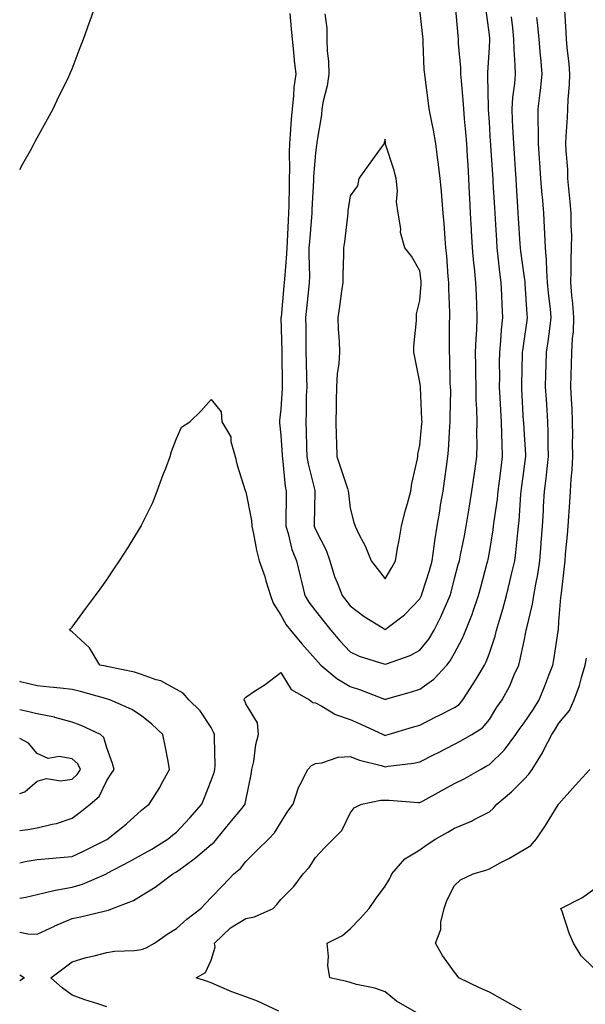
# Model space of a CAD drawing. Units: inches. Extents: x 934163 to 936803, y 7274138 to 7276778.
# Drawn here: x 934163 to 934326, y 7275294 to 7275578 of the extents above; entities that cross this region are included whole.
import ezdxf

# ---------------------------------------------------------------- set-up
doc = ezdxf.new("R2010")
doc.units = ezdxf.units.IN
doc.header["$MEASUREMENT"] = 0
doc.layers.add('Contour_93417274', color=7, linetype='Continuous', true_color=0x36fea0)

msp = doc.modelspace()

# ---------------------------------------------------------------- linework, layer by layer
at = {"layer": 'Contour_93417274'}
for points in [[(934163, 7275534.43, 3226), (934163.88, 7275536.09, 3226), (934166.1, 7275539.97, 3226), (934167.2, 7275541.92, 3226), (934167.48, 7275542.49, 3226), (934168.05, 7275543.55, 3226), (934170.98, 7275548.99, 3226), (934172.62, 7275551.92, 3226), (934174.36, 7275555.61, 3226), (934176.9, 7275560.77, 3226), (934177.45, 7275561.92, 3226), (934177.62, 7275562.35, 3226), (934178.05, 7275563.46, 3226), (934180.4, 7275569.57, 3226), (934181.34, 7275571.92, 3226), (934183.11, 7275576.86, 3226), (934183.18, 7275577.05, 3226), (934184.94, 7275581.92, 3226)], [(934163, 7275324.89, 3225), (934164.78, 7275325.19, 3225), (934168.05, 7275325.96, 3225), (934172.84, 7275327.13, 3225), (934173.3, 7275327.16, 3225), (934178.05, 7275328.04, 3225), (934181.06, 7275328.91, 3225), (934187.92, 7275331.92, 3225), (934188.01, 7275331.96, 3225), (934188.05, 7275331.98, 3225), (934188.18, 7275332.05, 3225), (934194.53, 7275335.44, 3225), (934198.05, 7275337.32, 3225), (934201.03, 7275338.94, 3225), (934205.71, 7275341.92, 3225), (934206.95, 7275343.02, 3225), (934208.05, 7275343.89, 3225), (934211.97, 7275348, 3225), (934215.37, 7275351.92, 3225), (934216.11, 7275353.85, 3225), (934218.05, 7275358.7, 3225), (934218.9, 7275361.07, 3225), (934219.12, 7275361.92, 3225), (934219.16, 7275363.03, 3225), (934218.98, 7275370.99, 3225), (934219.02, 7275371.92, 3225), (934218.74, 7275372.61, 3225), (934218.05, 7275373.95, 3225), (934214.85, 7275378.72, 3225), (934211.68, 7275381.92, 3225), (934209.97, 7275383.83, 3225), (934208.05, 7275384.89, 3225), (934203.54, 7275387.42, 3225), (934202.25, 7275387.72, 3225), (934198.05, 7275389.26, 3225), (934196.01, 7275389.88, 3225), (934188.58, 7275391.38, 3225), (934188.05, 7275391.52, 3225), (934187.73, 7275391.61, 3225), (934186.09, 7275391.92, 3225), (934183.05, 7275396.92, 3225), (934178.05, 7275401.48, 3225), (934177.8, 7275401.67, 3225), (934177.34, 7275401.92, 3225), (934177.65, 7275402.32, 3225), (934178.05, 7275402.86, 3225), (934181.91, 7275408.06, 3225), (934184.78, 7275411.92, 3225), (934186.17, 7275413.8, 3225), (934188.05, 7275416.46, 3225), (934190.22, 7275419.75, 3225), (934191.68, 7275421.92, 3225), (934194.21, 7275425.77, 3225), (934197.76, 7275431.63, 3225), (934197.94, 7275431.92, 3225), (934197.98, 7275431.99, 3225), (934198.05, 7275432.13, 3225), (934201.24, 7275438.73, 3225), (934202.56, 7275441.92, 3225), (934203.98, 7275445.98, 3225), (934205.18, 7275449.06, 3225), (934206.25, 7275451.92, 3225), (934206.66, 7275453.31, 3225), (934208.05, 7275457.07, 3225), (934209.57, 7275460.4, 3225), (934211.97, 7275461.92, 3225), (934215.06, 7275464.91, 3225), (934218.05, 7275468.27, 3225), (934220.91, 7275464.78, 3225), (934221.15, 7275461.92, 3225), (934223.73, 7275457.6, 3225), (934223.74, 7275456.23, 3225), (934224.93, 7275451.92, 3225), (934225.56, 7275449.43, 3225), (934227.87, 7275442.11, 3225), (934227.92, 7275441.92, 3225), (934227.97, 7275441.83, 3225), (934228.05, 7275441.73, 3225), (934229.65, 7275433.52, 3225), (934229.78, 7275431.92, 3225), (934230.27, 7275429.7, 3225), (934231.13, 7275425, 3225), (934231.87, 7275421.92, 3225), (934233.5, 7275417.37, 3225), (934233.81, 7275416.16, 3225), (934235.12, 7275411.92, 3225), (934235.9, 7275409.77, 3225), (934238.05, 7275406.25, 3225), (934239.65, 7275403.52, 3225), (934240.84, 7275401.92, 3225), (934244.15, 7275398.02, 3225), (934248.05, 7275393.66, 3225), (934248.85, 7275392.72, 3225), (934249.6, 7275391.92, 3225), (934254.18, 7275388.05, 3225), (934258.05, 7275385.76, 3225), (934260.97, 7275384.84, 3225), (934267.86, 7275382.11, 3225), (934268.05, 7275382.04, 3225), (934268.22, 7275382.09, 3225), (934275.69, 7275384.27, 3225), (934278.05, 7275385.02, 3225), (934282.11, 7275387.86, 3225), (934285.82, 7275391.92, 3225), (934286.8, 7275393.17, 3225), (934288.05, 7275395.36, 3225), (934290.35, 7275399.63, 3225), (934291.31, 7275401.92, 3225), (934293.16, 7275406.8, 3225), (934293.27, 7275407.14, 3225), (934294.93, 7275411.92, 3225), (934295.59, 7275414.38, 3225), (934297.43, 7275421.3, 3225), (934297.6, 7275421.92, 3225), (934297.67, 7275422.3, 3225), (934298.05, 7275424.35, 3225), (934299.14, 7275430.83, 3225), (934299.28, 7275431.92, 3225), (934299.43, 7275433.3, 3225), (934300.36, 7275439.61, 3225), (934300.6, 7275441.92, 3225), (934300.97, 7275444.85, 3225), (934301.43, 7275448.54, 3225), (934301.87, 7275451.92, 3225), (934301.72, 7275455.58, 3225), (934301.66, 7275458.31, 3225), (934301.52, 7275461.92, 3225), (934301.35, 7275465.21, 3225), (934301.17, 7275468.8, 3225), (934301, 7275471.92, 3225), (934301.02, 7275474.9, 3225), (934300.99, 7275478.98, 3225), (934301.02, 7275481.92, 3225), (934301.36, 7275485.23, 3225), (934301.58, 7275488.39, 3225), (934301.97, 7275491.92, 3225), (934301.77, 7275495.64, 3225), (934301.68, 7275498.29, 3225), (934301.49, 7275501.92, 3225), (934301.1, 7275504.98, 3225), (934300.6, 7275509.37, 3225), (934300.29, 7275511.92, 3225), (934300.16, 7275514.03, 3225), (934299.8, 7275520.17, 3225), (934299.7, 7275521.92, 3225), (934299.6, 7275523.47, 3225), (934299.18, 7275530.8, 3225), (934299.1, 7275531.92, 3225), (934299.04, 7275532.91, 3225), (934298.46, 7275541.5, 3225), (934298.44, 7275541.92, 3225), (934298.42, 7275542.29, 3225), (934298.05, 7275548.12, 3225), (934297.82, 7275551.69, 3225), (934297.8, 7275551.92, 3225), (934297.78, 7275552.19, 3225), (934297.63, 7275561.5, 3225), (934297.61, 7275561.92, 3225), (934297.6, 7275562.37, 3225), (934298.05, 7275569.55, 3225), (934298.18, 7275571.79, 3225), (934298.17, 7275571.92, 3225), (934298.16, 7275572.04, 3225), (934298.05, 7275573.19, 3225), (934297.08, 7275580.95, 3225)], [(934237.55, 7275292.42, 3222), (934231.36, 7275295.23, 3222), (934228.05, 7275296.47, 3222), (934224.04, 7275297.91, 3222), (934220.45, 7275299.52, 3222), (934218.05, 7275300.5, 3222), (934217, 7275300.87, 3222), (934213.7, 7275301.92, 3222), (934216.46, 7275303.51, 3222), (934218.05, 7275307.02, 3222), (934219.17, 7275310.8, 3222), (934219.03, 7275311.92, 3222), (934223.58, 7275316.39, 3222), (934228.05, 7275319.03, 3222), (934230.47, 7275319.5, 3222), (934235.92, 7275321.92, 3222), (934236.94, 7275323.03, 3222), (934238.05, 7275324.49, 3222), (934241.79, 7275328.19, 3222), (934244.47, 7275331.92, 3222), (934246.26, 7275333.72, 3222), (934248.05, 7275336.61, 3222), (934250.62, 7275339.34, 3222), (934253.24, 7275341.92, 3222), (934255.65, 7275344.32, 3222), (934258.05, 7275349.35, 3222), (934259.13, 7275350.85, 3222), (934261.28, 7275351.92, 3222), (934266.86, 7275353.11, 3222), (934268.05, 7275353.07, 3222), (934269.23, 7275353.09, 3222), (934277.63, 7275352.35, 3222), (934278.05, 7275352.36, 3222), (934279.02, 7275352.89, 3222), (934284.21, 7275355.77, 3222), (934288.05, 7275357.84, 3222), (934290.78, 7275359.2, 3222), (934295.48, 7275361.92, 3222), (934297.17, 7275362.8, 3222), (934298.05, 7275363.29, 3222), (934302.44, 7275367.54, 3222), (934305.71, 7275371.92, 3222), (934306.62, 7275373.35, 3222), (934308.05, 7275375.27, 3222), (934310.74, 7275379.22, 3222), (934312.42, 7275381.92, 3222), (934313.97, 7275386, 3222), (934315.15, 7275389.02, 3222), (934316.27, 7275391.92, 3222), (934316.55, 7275393.41, 3222), (934317.82, 7275401.69, 3222), (934317.86, 7275401.92, 3222), (934317.89, 7275402.09, 3222), (934318.05, 7275404.41, 3222), (934318.65, 7275411.32, 3222), (934318.69, 7275411.92, 3222), (934318.75, 7275412.62, 3222), (934319.7, 7275420.27, 3222), (934319.84, 7275421.92, 3222), (934319.98, 7275423.85, 3222), (934320.55, 7275429.42, 3222), (934320.73, 7275431.92, 3222), (934320.9, 7275434.77, 3222), (934321.21, 7275438.76, 3222), (934321.4, 7275441.92, 3222), (934321.56, 7275445.43, 3222), (934321.86, 7275448.11, 3222), (934322.01, 7275451.92, 3222), (934322, 7275455.87, 3222), (934322.01, 7275457.96, 3222), (934321.99, 7275461.92, 3222), (934321.83, 7275465.71, 3222), (934321.65, 7275468.32, 3222), (934321.5, 7275471.92, 3222), (934321.57, 7275475.44, 3222), (934321.68, 7275478.29, 3222), (934321.75, 7275481.92, 3222), (934321.96, 7275485.83, 3222), (934322.2, 7275487.77, 3222), (934322.39, 7275491.92, 3222), (934322.06, 7275495.93, 3222), (934321.79, 7275498.18, 3222), (934321.46, 7275501.92, 3222), (934321.59, 7275505.46, 3222), (934321.56, 7275508.41, 3222), (934321.71, 7275511.92, 3222), (934321.73, 7275515.6, 3222), (934321.59, 7275518.38, 3222), (934321.62, 7275521.92, 3222), (934321.31, 7275525.18, 3222), (934320.94, 7275529.04, 3222), (934320.66, 7275531.92, 3222), (934320.57, 7275534.44, 3222), (934320.15, 7275539.82, 3222), (934320.07, 7275541.92, 3222), (934320.15, 7275544.03, 3222), (934320.52, 7275549.45, 3222), (934320.62, 7275551.92, 3222), (934320.75, 7275554.62, 3222), (934321.06, 7275558.91, 3222), (934321.2, 7275561.92, 3222), (934320.99, 7275564.86, 3222), (934320.4, 7275569.57, 3222), (934320.22, 7275571.92, 3222), (934320.14, 7275574.01, 3222), (934319.71, 7275580.26, 3222)], [(934240.67, 7275579.3, 3226), (934241.06, 7275574.93, 3226), (934241.37, 7275571.92, 3226), (934241.75, 7275568.22, 3226), (934241.93, 7275565.81, 3226), (934242.36, 7275561.92, 3226), (934241.79, 7275558.18, 3226), (934241.78, 7275555.64, 3226), (934241.33, 7275551.92, 3226), (934241.06, 7275548.91, 3226), (934240.8, 7275544.67, 3226), (934240.56, 7275541.92, 3226), (934240.49, 7275539.49, 3226), (934240.6, 7275534.47, 3226), (934240.53, 7275531.92, 3226), (934240.45, 7275529.53, 3226), (934240.38, 7275524.25, 3226), (934240.3, 7275521.92, 3226), (934240.16, 7275519.8, 3226), (934239.91, 7275513.78, 3226), (934239.79, 7275511.92, 3226), (934239.74, 7275510.23, 3226), (934239.1, 7275502.97, 3226), (934239.07, 7275501.92, 3226), (934238.97, 7275500.99, 3226), (934238.14, 7275492.01, 3226), (934238.13, 7275491.92, 3226), (934238.13, 7275491.84, 3226), (934238.35, 7275482.22, 3226), (934238.36, 7275481.61, 3226), (934238.5, 7275472.37, 3226), (934238.51, 7275471.92, 3226), (934238.49, 7275471.48, 3226), (934238.05, 7275465.51, 3226), (934237.69, 7275462.28, 3226), (934237.66, 7275461.92, 3226), (934237.68, 7275461.56, 3226), (934238.05, 7275458.09, 3226), (934238.45, 7275452.32, 3226), (934238.47, 7275451.92, 3226), (934238.55, 7275451.42, 3226), (934239.38, 7275443.25, 3226), (934239.64, 7275441.92, 3226), (934239.61, 7275440.37, 3226), (934239.54, 7275433.4, 3226), (934239.51, 7275431.92, 3226), (934240.18, 7275429.79, 3226), (934241.28, 7275425.15, 3226), (934242.56, 7275421.92, 3226), (934243.64, 7275417.51, 3226), (934243.99, 7275415.98, 3226), (934244.96, 7275411.92, 3226), (934246.15, 7275410.02, 3226), (934248.05, 7275407.54, 3226), (934250.52, 7275404.39, 3226), (934252.44, 7275401.92, 3226), (934255.03, 7275398.9, 3226), (934258.05, 7275395.71, 3226), (934260.63, 7275394.5, 3226), (934267.68, 7275392.29, 3226), (934268.05, 7275392.15, 3226), (934268.45, 7275392.32, 3226), (934275.24, 7275394.72, 3226), (934278.05, 7275396.23, 3226), (934280.6, 7275399.36, 3226), (934282.18, 7275401.92, 3226), (934284.14, 7275405.83, 3226), (934285.69, 7275409.56, 3226), (934286.75, 7275411.92, 3226), (934287.04, 7275412.93, 3226), (934288.05, 7275416.79, 3226), (934289.13, 7275420.84, 3226), (934289.42, 7275421.92, 3226), (934289.75, 7275423.63, 3226), (934290.87, 7275429.1, 3226), (934291.41, 7275431.92, 3226), (934292.05, 7275435.92, 3226), (934292.31, 7275437.66, 3226), (934293.01, 7275441.92, 3226), (934293.64, 7275446.32, 3226), (934293.86, 7275447.73, 3226), (934294.47, 7275451.92, 3226), (934294.54, 7275455.43, 3226), (934294.48, 7275458.35, 3226), (934294.54, 7275461.92, 3226), (934294.46, 7275465.5, 3226), (934294.3, 7275468.18, 3226), (934294.23, 7275471.92, 3226), (934294.18, 7275475.79, 3226), (934294.16, 7275478.03, 3226), (934294.11, 7275481.92, 3226), (934294.25, 7275485.72, 3226), (934294.44, 7275488.31, 3226), (934294.58, 7275491.92, 3226), (934294.44, 7275495.53, 3226), (934294.34, 7275498.21, 3226), (934294.19, 7275501.92, 3226), (934293.76, 7275506.21, 3226), (934293.6, 7275507.48, 3226), (934293.18, 7275511.92, 3226), (934292.92, 7275516.79, 3226), (934292.91, 7275517.07, 3226), (934292.65, 7275521.92, 3226), (934292.42, 7275526.3, 3226), (934292.37, 7275527.6, 3226), (934292.15, 7275531.92, 3226), (934291.91, 7275535.79, 3226), (934291.8, 7275538.17, 3226), (934291.58, 7275541.92, 3226), (934291.31, 7275545.18, 3226), (934290.92, 7275549.05, 3226), (934290.68, 7275551.92, 3226), (934290.54, 7275554.41, 3226), (934290, 7275559.98, 3226), (934289.88, 7275561.92, 3226), (934289.86, 7275563.73, 3226), (934289.22, 7275570.75, 3226), (934289.21, 7275571.92, 3226), (934289.09, 7275572.96, 3226), (934288.31, 7275581.66, 3226)], [(934250.75, 7275579.22, 3227), (934251.27, 7275575.13, 3227), (934251.27, 7275571.92, 3227), (934251.42, 7275568.55, 3227), (934251.78, 7275565.64, 3227), (934251.92, 7275561.92, 3227), (934251.44, 7275558.53, 3227), (934250.28, 7275554.15, 3227), (934249.89, 7275551.92, 3227), (934249.79, 7275550.18, 3227), (934248.48, 7275542.35, 3227), (934248.45, 7275541.92, 3227), (934248.39, 7275541.59, 3227), (934248.05, 7275539.2, 3227), (934247.49, 7275532.49, 3227), (934247.47, 7275531.92, 3227), (934247.45, 7275531.32, 3227), (934246.99, 7275522.98, 3227), (934246.96, 7275521.92, 3227), (934246.88, 7275520.75, 3227), (934246.29, 7275513.68, 3227), (934246.18, 7275511.92, 3227), (934246.13, 7275510, 3227), (934246.3, 7275503.67, 3227), (934246.24, 7275501.92, 3227), (934246.04, 7275499.91, 3227), (934245.48, 7275494.49, 3227), (934245.23, 7275491.92, 3227), (934245.26, 7275489.14, 3227), (934245.27, 7275484.7, 3227), (934245.3, 7275481.92, 3227), (934245.36, 7275479.22, 3227), (934245.48, 7275474.49, 3227), (934245.53, 7275471.92, 3227), (934245.42, 7275469.29, 3227), (934245.37, 7275464.6, 3227), (934245.26, 7275461.92, 3227), (934245.38, 7275459.24, 3227), (934245.47, 7275454.51, 3227), (934245.58, 7275451.92, 3227), (934245.93, 7275449.8, 3227), (934247.86, 7275442.11, 3227), (934247.9, 7275441.92, 3227), (934247.89, 7275441.76, 3227), (934247.63, 7275432.34, 3227), (934247.63, 7275431.92, 3227), (934247.73, 7275431.6, 3227), (934248.05, 7275430.9, 3227), (934251.08, 7275424.96, 3227), (934252.15, 7275421.92, 3227), (934253.53, 7275417.4, 3227), (934254.33, 7275415.64, 3227), (934255.76, 7275411.92, 3227), (934256.76, 7275410.63, 3227), (934258.05, 7275408.98, 3227), (934262.08, 7275405.94, 3227), (934267.24, 7275402.72, 3227), (934268.05, 7275402.2, 3227), (934269.3, 7275403.16, 3227), (934273.61, 7275406.36, 3227), (934278.05, 7275410.93, 3227), (934278.39, 7275411.58, 3227), (934278.55, 7275411.92, 3227), (934278.76, 7275412.63, 3227), (934280.85, 7275419.13, 3227), (934281.63, 7275421.92, 3227), (934282.21, 7275426.08, 3227), (934282.34, 7275427.63, 3227), (934283, 7275431.92, 3227), (934283.78, 7275436.2, 3227), (934284.05, 7275437.92, 3227), (934284.74, 7275441.92, 3227), (934285.13, 7275444.83, 3227), (934285.81, 7275449.68, 3227), (934286.12, 7275451.92, 3227), (934286.26, 7275453.71, 3227), (934286.69, 7275460.55, 3227), (934286.8, 7275461.92, 3227), (934286.78, 7275463.2, 3227), (934286.93, 7275470.8, 3227), (934286.91, 7275471.92, 3227), (934286.82, 7275473.15, 3227), (934286.66, 7275480.52, 3227), (934286.55, 7275481.92, 3227), (934286.59, 7275483.38, 3227), (934286.6, 7275490.47, 3227), (934286.65, 7275491.92, 3227), (934286.68, 7275493.29, 3227), (934286.38, 7275500.25, 3227), (934286.42, 7275501.92, 3227), (934286.24, 7275503.73, 3227), (934285.79, 7275509.66, 3227), (934285.55, 7275511.92, 3227), (934285.31, 7275514.66, 3227), (934285.09, 7275518.96, 3227), (934284.8, 7275521.92, 3227), (934284.44, 7275525.53, 3227), (934284.29, 7275528.16, 3227), (934283.87, 7275531.92, 3227), (934283.3, 7275536.67, 3227), (934283.26, 7275537.13, 3227), (934282.63, 7275541.92, 3227), (934281.95, 7275545.82, 3227), (934281.4, 7275548.56, 3227), (934280.79, 7275551.92, 3227), (934280.45, 7275554.32, 3227), (934279.69, 7275560.29, 3227), (934279.46, 7275561.92, 3227), (934279.35, 7275563.22, 3227), (934279.05, 7275570.91, 3227), (934278.98, 7275571.92, 3227), (934278.89, 7275572.76, 3227), (934278.05, 7275580.45, 3227)], [(934163, 7275315.14, 3224), (934165.35, 7275314.62, 3224), (934168.05, 7275314.5, 3224), (934173, 7275316.86, 3224), (934173.07, 7275316.9, 3224), (934178.05, 7275319.05, 3224), (934180.48, 7275319.5, 3224), (934187.29, 7275321.16, 3224), (934188.05, 7275321.31, 3224), (934188.55, 7275321.41, 3224), (934189.7, 7275321.92, 3224), (934195.73, 7275324.23, 3224), (934198.05, 7275325.64, 3224), (934201.97, 7275328, 3224), (934207.04, 7275331.92, 3224), (934207.71, 7275332.26, 3224), (934208.05, 7275332.48, 3224), (934210.15, 7275334.03, 3224), (934213.52, 7275336.45, 3224), (934218.05, 7275340.28, 3224), (934218.95, 7275341.02, 3224), (934219.7, 7275341.92, 3224), (934223.47, 7275346.5, 3224), (934226.93, 7275350.8, 3224), (934227.83, 7275351.92, 3224), (934227.88, 7275352.09, 3224), (934228.05, 7275352.97, 3224), (934229.56, 7275360.41, 3224), (934229.79, 7275361.92, 3224), (934230.28, 7275364.15, 3224), (934230.92, 7275369.05, 3224), (934231.71, 7275371.92, 3224), (934231.41, 7275375.28, 3224), (934228.05, 7275380.76, 3224), (934227.74, 7275381.61, 3224), (934227.59, 7275381.92, 3224), (934227.63, 7275382.34, 3224), (934228.05, 7275382.74, 3224), (934230.52, 7275384.38, 3224), (934233.6, 7275386.36, 3224), (934238.05, 7275389.77, 3224), (934241.04, 7275384.91, 3224), (934246.34, 7275381.92, 3224), (934247.28, 7275381.15, 3224), (934248.05, 7275381.04, 3224), (934249.87, 7275380.1, 3224), (934253.79, 7275377.66, 3224), (934258.05, 7275376.26, 3224), (934261.06, 7275374.93, 3224), (934267.48, 7275371.92, 3224), (934267.87, 7275371.74, 3224), (934268.05, 7275371.69, 3224), (934268.25, 7275371.72, 3224), (934268.95, 7275371.92, 3224), (934275.95, 7275374.03, 3224), (934278.05, 7275374.65, 3224), (934282.88, 7275377.09, 3224), (934283.56, 7275377.43, 3224), (934288.05, 7275379.7, 3224), (934289.33, 7275380.63, 3224), (934290.44, 7275381.92, 3224), (934293.42, 7275386.55, 3224), (934294.52, 7275388.39, 3224), (934296.68, 7275391.92, 3224), (934297.13, 7275392.84, 3224), (934298.05, 7275395.34, 3224), (934299.72, 7275400.24, 3224), (934300.15, 7275401.92, 3224), (934300.97, 7275404.85, 3224), (934301.94, 7275408.02, 3224), (934302.97, 7275411.92, 3224), (934303.98, 7275415.99, 3224), (934304.55, 7275418.41, 3224), (934305.4, 7275421.92, 3224), (934305.71, 7275424.26, 3224), (934306.2, 7275430.07, 3224), (934306.43, 7275431.92, 3224), (934306.59, 7275433.38, 3224), (934307.09, 7275440.96, 3224), (934307.2, 7275441.92, 3224), (934307.29, 7275442.68, 3224), (934308.05, 7275448.27, 3224), (934308.48, 7275451.48, 3224), (934308.53, 7275451.92, 3224), (934308.52, 7275452.39, 3224), (934308.05, 7275459.76, 3224), (934307.92, 7275461.79, 3224), (934307.91, 7275462.06, 3224), (934307.39, 7275471.27, 3224), (934307.36, 7275471.92, 3224), (934307.36, 7275472.6, 3224), (934307.6, 7275481.47, 3224), (934307.6, 7275481.92, 3224), (934307.64, 7275482.33, 3224), (934308.05, 7275485.09, 3224), (934308.93, 7275491.04, 3224), (934309.05, 7275491.92, 3224), (934308.96, 7275492.83, 3224), (934308.37, 7275501.61, 3224), (934308.34, 7275501.92, 3224), (934308.32, 7275502.18, 3224), (934308.05, 7275504.12, 3224), (934307.11, 7275510.98, 3224), (934306.99, 7275511.92, 3224), (934306.92, 7275513.04, 3224), (934306.47, 7275520.34, 3224), (934306.37, 7275521.92, 3224), (934306.26, 7275523.72, 3224), (934305.85, 7275529.72, 3224), (934305.72, 7275531.92, 3224), (934305.55, 7275534.42, 3224), (934305.24, 7275539.11, 3224), (934305.05, 7275541.92, 3224), (934304.89, 7275545.08, 3224), (934304.75, 7275548.63, 3224), (934304.59, 7275551.92, 3224), (934304.78, 7275555.19, 3224), (934305.34, 7275559.21, 3224), (934305.53, 7275561.92, 3224), (934305.5, 7275564.47, 3224), (934305.15, 7275569.03, 3224), (934305.13, 7275571.92, 3224), (934304.79, 7275575.17, 3224), (934304.46, 7275578.33, 3224)], [(934188.05, 7275293.65, 3223), (934185.45, 7275294.52, 3223), (934181.77, 7275295.64, 3223), (934178.05, 7275297, 3223), (934175.26, 7275299.13, 3223), (934171.92, 7275301.92, 3223), (934175.4, 7275304.57, 3223), (934178.05, 7275306.6, 3223), (934182.12, 7275307.85, 3223), (934184.45, 7275308.32, 3223), (934188.05, 7275309.25, 3223), (934190.3, 7275309.67, 3223), (934195.99, 7275309.87, 3223), (934198.05, 7275310.16, 3223), (934199.39, 7275310.58, 3223), (934201.72, 7275311.92, 3223), (934205.43, 7275314.54, 3223), (934208.05, 7275316.14, 3223), (934211.1, 7275318.87, 3223), (934215.07, 7275321.92, 3223), (934216.57, 7275323.4, 3223), (934218.05, 7275325.1, 3223), (934221.44, 7275328.52, 3223), (934224.56, 7275331.92, 3223), (934226.5, 7275333.46, 3223), (934228.05, 7275335.39, 3223), (934231.3, 7275338.67, 3223), (934234.61, 7275341.92, 3223), (934236.31, 7275343.66, 3223), (934238.05, 7275346.67, 3223), (934240.08, 7275349.89, 3223), (934241.62, 7275351.92, 3223), (934243.21, 7275356.75, 3223), (934243.67, 7275357.55, 3223), (934245.82, 7275361.92, 3223), (934246.95, 7275363.02, 3223), (934248.05, 7275363.6, 3223), (934249.91, 7275363.78, 3223), (934254.56, 7275365.42, 3223), (934258.05, 7275365.59, 3223), (934260.69, 7275364.56, 3223), (934266.92, 7275363.05, 3223), (934268.05, 7275362.7, 3223), (934269, 7275362.88, 3223), (934276.23, 7275363.74, 3223), (934278.05, 7275364.14, 3223), (934282.42, 7275366.29, 3223), (934283.27, 7275366.7, 3223), (934288.05, 7275369.16, 3223), (934289.86, 7275370.11, 3223), (934293.05, 7275371.92, 3223), (934296.07, 7275373.89, 3223), (934298.05, 7275376.3, 3223), (934300.2, 7275379.77, 3223), (934301.76, 7275381.92, 3223), (934303.97, 7275386, 3223), (934305.23, 7275389.1, 3223), (934306.52, 7275391.92, 3223), (934306.86, 7275393.11, 3223), (934308.05, 7275398.92, 3223), (934308.58, 7275401.39, 3223), (934308.67, 7275401.92, 3223), (934308.8, 7275402.67, 3223), (934310.48, 7275409.49, 3223), (934310.83, 7275411.92, 3223), (934311.38, 7275415.24, 3223), (934311.97, 7275418, 3223), (934312.53, 7275421.92, 3223), (934312.91, 7275426.77, 3223), (934312.93, 7275427.04, 3223), (934313.3, 7275431.92, 3223), (934313.59, 7275436.38, 3223), (934313.66, 7275437.53, 3223), (934313.93, 7275441.92, 3223), (934314.36, 7275445.61, 3223), (934314.63, 7275448.49, 3223), (934315.01, 7275451.92, 3223), (934314.92, 7275455.05, 3223), (934314.94, 7275458.81, 3223), (934314.85, 7275461.92, 3223), (934314.63, 7275465.34, 3223), (934314.44, 7275468.31, 3223), (934314.21, 7275471.92, 3223), (934314.33, 7275475.64, 3223), (934314.42, 7275478.29, 3223), (934314.53, 7275481.92, 3223), (934314.96, 7275485.01, 3223), (934315.51, 7275489.38, 3223), (934315.85, 7275491.92, 3223), (934315.61, 7275494.35, 3223), (934315.06, 7275498.93, 3223), (934314.78, 7275501.92, 3223), (934314.54, 7275505.43, 3223), (934314.51, 7275508.38, 3223), (934314.23, 7275511.92, 3223), (934314, 7275515.97, 3223), (934313.91, 7275517.78, 3223), (934313.67, 7275521.92, 3223), (934313.29, 7275526.68, 3223), (934313.25, 7275527.13, 3223), (934312.87, 7275531.92, 3223), (934312.55, 7275536.42, 3223), (934312.47, 7275537.5, 3223), (934312.16, 7275541.92, 3223), (934312.18, 7275546.05, 3223), (934312.1, 7275547.87, 3223), (934312.13, 7275551.92, 3223), (934312.66, 7275556.53, 3223), (934312.77, 7275557.2, 3223), (934313.26, 7275561.92, 3223), (934312.82, 7275566.7, 3223), (934312.78, 7275567.18, 3223), (934312.35, 7275571.92, 3223), (934312.02, 7275575.88, 3223), (934311.74, 7275578.23, 3223)], [(934277.18, 7275291.92, 3221), (934271.39, 7275295.26, 3221), (934268.05, 7275297.91, 3221), (934265.16, 7275299.04, 3221), (934259.89, 7275300.08, 3221), (934258.05, 7275300.63, 3221), (934257.03, 7275300.9, 3221), (934252.17, 7275301.92, 3221), (934251.62, 7275305.49, 3221), (934251.84, 7275308.12, 3221), (934251.46, 7275311.92, 3221), (934255.83, 7275314.14, 3221), (934258.05, 7275316.02, 3221), (934260.93, 7275319.04, 3221), (934263.47, 7275321.92, 3221), (934265.35, 7275324.62, 3221), (934268.05, 7275328.35, 3221), (934269.42, 7275330.55, 3221), (934269.97, 7275331.92, 3221), (934273.75, 7275336.23, 3221), (934278.05, 7275338.79, 3221), (934279.86, 7275340.11, 3221), (934282.67, 7275341.92, 3221), (934286.14, 7275343.83, 3221), (934288.05, 7275344.99, 3221), (934292.93, 7275347.05, 3221), (934293.5, 7275347.37, 3221), (934298.05, 7275349.74, 3221), (934299.25, 7275350.72, 3221), (934300.2, 7275351.92, 3221), (934304.45, 7275355.51, 3221), (934308.05, 7275359.12, 3221), (934309.43, 7275360.54, 3221), (934310.35, 7275361.92, 3221), (934313.34, 7275366.64, 3221), (934313.83, 7275367.7, 3221), (934315.99, 7275371.92, 3221), (934316.82, 7275373.15, 3221), (934318.05, 7275375.17, 3221), (934321.14, 7275378.82, 3221), (934322.48, 7275381.92, 3221), (934323.93, 7275386.04, 3221), (934324.52, 7275388.39, 3221), (934325.59, 7275391.92, 3221), (934326.02, 7275393.95, 3221)], [(934163, 7275335.03, 3226), (934164.56, 7275335.42, 3226), (934168.05, 7275336.01, 3226), (934172.53, 7275336.39, 3226), (934173.51, 7275336.46, 3226), (934178.05, 7275336.86, 3226), (934181.52, 7275338.45, 3226), (934187.7, 7275341.57, 3226), (934188.05, 7275341.73, 3226), (934188.17, 7275341.8, 3226), (934188.39, 7275341.92, 3226), (934193.7, 7275346.27, 3226), (934198.05, 7275350.15, 3226), (934198.98, 7275350.98, 3226), (934200.19, 7275351.92, 3226), (934203.26, 7275356.71, 3226), (934203.72, 7275357.59, 3226), (934206.12, 7275361.92, 3226), (934205.65, 7275364.32, 3226), (934204.79, 7275368.67, 3226), (934204.16, 7275371.92, 3226), (934201.04, 7275374.91, 3226), (934198.05, 7275377.31, 3226), (934195.25, 7275379.12, 3226), (934188.94, 7275381.92, 3226), (934188.28, 7275382.15, 3226), (934187.66, 7275382.31, 3226), (934180.46, 7275384.32, 3226), (934178.05, 7275384.87, 3226), (934174.71, 7275385.25, 3226), (934171.69, 7275385.55, 3226), (934168.05, 7275385.98, 3226), (934163.27, 7275387.14, 3226), (934163, 7275387.2, 3226)], [(934163, 7275344.31, 3227), (934165.37, 7275344.61, 3227), (934168.05, 7275345.08, 3227), (934172.3, 7275346.17, 3227), (934173.61, 7275346.35, 3227), (934178.05, 7275347.89, 3227), (934180.36, 7275349.61, 3227), (934183.24, 7275351.92, 3227), (934185.85, 7275354.12, 3227), (934188.05, 7275358.71, 3227), (934189.33, 7275360.64, 3227), (934190.13, 7275361.92, 3227), (934189.7, 7275363.57, 3227), (934188.05, 7275368.1, 3227), (934187.23, 7275371.11, 3227), (934186.2, 7275371.92, 3227), (934180.65, 7275374.52, 3227), (934178.05, 7275375.49, 3227), (934173.1, 7275376.87, 3227), (934173.03, 7275376.9, 3227), (934168.05, 7275377.94, 3227), (934164.77, 7275378.65, 3227), (934163, 7275379.08, 3227)], [(934163, 7275354.98, 3228), (934164.46, 7275355.51, 3228), (934168.05, 7275358.52, 3228), (934170.69, 7275359.28, 3228), (934174.74, 7275358.61, 3228), (934178.05, 7275359.07, 3228), (934179.56, 7275360.41, 3228), (934180.48, 7275361.92, 3228), (934179.68, 7275363.55, 3228), (934178.05, 7275364.97, 3228), (934174.34, 7275365.63, 3228), (934171.17, 7275365.04, 3228), (934168.05, 7275366.52, 3228), (934165.56, 7275369.43, 3228), (934163, 7275370.79, 3228)], [(934307.32, 7275292.65, 3220), (934301.87, 7275295.74, 3220), (934298.05, 7275297.89, 3220), (934295.22, 7275299.09, 3220), (934289.29, 7275301.92, 3220), (934288.77, 7275302.63, 3220), (934288.05, 7275303.59, 3220), (934284.54, 7275308.41, 3220), (934282.58, 7275311.92, 3220), (934284.12, 7275315.85, 3220), (934284.14, 7275318.01, 3220), (934285.01, 7275321.92, 3220), (934285.78, 7275324.19, 3220), (934288.05, 7275328.49, 3220), (934289.8, 7275330.17, 3220), (934293.36, 7275331.92, 3220), (934297, 7275332.97, 3220), (934298.05, 7275333.34, 3220), (934301.14, 7275335.01, 3220), (934303.65, 7275336.32, 3220), (934308.05, 7275338.92, 3220), (934309.93, 7275340.04, 3220), (934311.61, 7275341.92, 3220), (934314.23, 7275345.75, 3220), (934317.84, 7275351.71, 3220), (934317.97, 7275351.92, 3220), (934318.01, 7275351.96, 3220), (934318.05, 7275352.03, 3220), (934322.72, 7275357.25, 3220), (934326.91, 7275361.92, 3220)], [(934328.05, 7275304.78, 3219), (934324.42, 7275308.3, 3219), (934322.22, 7275311.92, 3219), (934320.97, 7275314.84, 3219), (934318.94, 7275321.03, 3219), (934318.61, 7275321.92, 3219), (934324.85, 7275325.11, 3219), (934328.05, 7275327.48, 3219)], [(934163, 7275302.81, 3223), (934164.35, 7275301.92, 3223), (934163, 7275301.08, 3223)]]:
    msp.add_polyline3d(points, dxfattribs=at)
msp.add_polyline3d([(934268.05, 7275416.71, 3228), (934269.97, 7275420, 3228), (934271.03, 7275421.92, 3228), (934271.64, 7275425.51, 3228), (934272.11, 7275427.86, 3228), (934272.76, 7275431.92, 3228), (934273.82, 7275436.15, 3228), (934274.48, 7275438.35, 3228), (934275.45, 7275441.92, 3228), (934275.8, 7275444.17, 3228), (934277.36, 7275451.24, 3228), (934277.48, 7275451.92, 3228), (934277.52, 7275452.45, 3228), (934278.05, 7275455.2, 3228), (934278.64, 7275461.32, 3228), (934278.69, 7275461.92, 3228), (934278.68, 7275462.55, 3228), (934278.22, 7275471.75, 3228), (934278.22, 7275471.92, 3228), (934278.21, 7275472.08, 3228), (934278.05, 7275473.29, 3228), (934276.61, 7275480.48, 3228), (934276.38, 7275481.92, 3228), (934276.32, 7275483.65, 3228), (934277.13, 7275491, 3228), (934277.09, 7275491.92, 3228), (934277.07, 7275492.91, 3228), (934278.05, 7275496.8, 3228), (934278.47, 7275501.5, 3228), (934278.48, 7275501.92, 3228), (934278.44, 7275502.31, 3228), (934278.05, 7275505.33, 3228), (934275.63, 7275509.5, 3228), (934273.76, 7275511.92, 3228), (934272.52, 7275516.39, 3228), (934272.56, 7275517.41, 3228), (934271.81, 7275521.92, 3228), (934271.34, 7275525.21, 3228), (934271.62, 7275528.35, 3228), (934271.28, 7275531.92, 3228), (934270.55, 7275534.43, 3228), (934268.23, 7275541.73, 3228), (934268.18, 7275541.92, 3228), (934268.16, 7275542.03, 3228), (934268.05, 7275543.17, 3228), (934267.77, 7275542.2, 3228), (934267.76, 7275541.92, 3228), (934266.97, 7275540.84, 3228), (934263.65, 7275536.32, 3228), (934260.51, 7275531.92, 3228), (934260.18, 7275529.79, 3228), (934258.05, 7275526.9, 3228), (934257.4, 7275522.56, 3228), (934257.33, 7275521.92, 3228), (934257.22, 7275521.09, 3228), (934256.35, 7275513.62, 3228), (934256.13, 7275511.92, 3228), (934256.14, 7275510.01, 3228), (934255.94, 7275504.03, 3228), (934255.95, 7275501.92, 3228), (934255.57, 7275499.45, 3228), (934254.92, 7275495.05, 3228), (934254.46, 7275491.92, 3228), (934254.59, 7275488.45, 3228), (934254.84, 7275485.12, 3228), (934254.97, 7275481.92, 3228), (934254.77, 7275478.64, 3228), (934254.32, 7275475.65, 3228), (934254.13, 7275471.92, 3228), (934254.04, 7275467.91, 3228), (934253.98, 7275465.99, 3228), (934253.88, 7275461.92, 3228), (934254.01, 7275457.88, 3228), (934254.09, 7275455.88, 3228), (934254.22, 7275451.92, 3228), (934255.15, 7275449.02, 3228), (934257.22, 7275442.75, 3228), (934257.49, 7275441.92, 3228), (934257.51, 7275441.38, 3228), (934258.05, 7275437.05, 3228), (934259.09, 7275432.96, 3228), (934259.43, 7275431.92, 3228), (934260.73, 7275429.23, 3228), (934262.37, 7275426.25, 3228), (934264.03, 7275421.92, 3228), (934265.8, 7275419.67, 3228)], close=True, dxfattribs=at)

doc.saveas('drawing.dxf')
